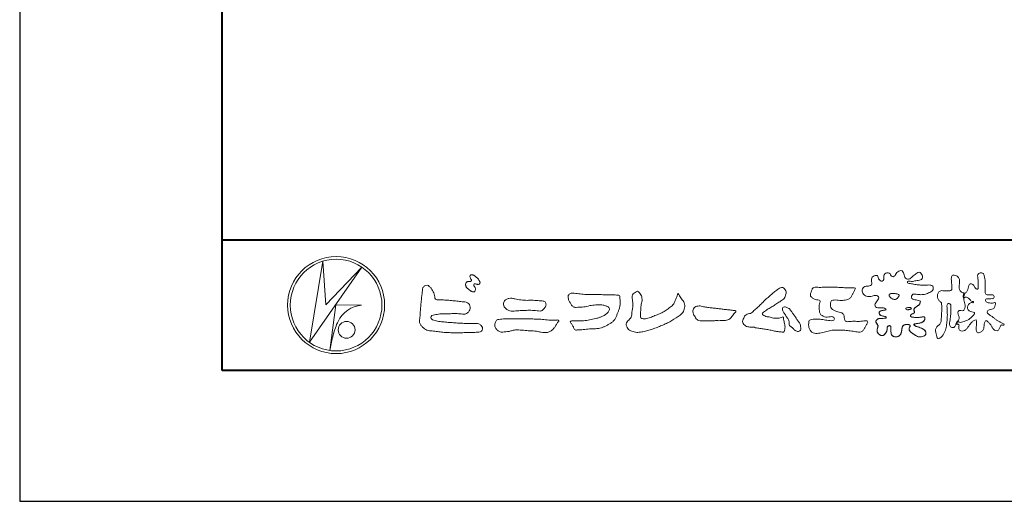
# Model space of a CAD drawing. Units: millimetres. Extents: x 0 to 420, y 0 to 297.
# Drawn here: x 0 to 75, y 0 to 37 of the extents above; entities that cross this region are included whole.
import ezdxf

# ---------------------------------------------------------------- set-up
doc = ezdxf.new("R2010")
doc.units = ezdxf.units.MM
doc.layers.add('AM_0', color=7, linetype='Continuous', lineweight=18)
doc.layers.add('AM_1', color=14, linetype='Continuous', lineweight=40)
doc.layers.add('AM_VIEWS', color=1, linetype='Continuous', lineweight=25, plot=False)

msp = doc.modelspace()

# ---------------------------------------------------------------- linework, layer by layer
at = {"layer": 'AM_0'}
for p, q in [((22.1654, 12.1539), (23.199, 18.3556)), ((23.199, 18.3556), (23.4122, 15.0203)), ((26.1827, 17.8974), (22.1654, 12.1539)), ((23.4121, 15.0203), (26.1827, 17.8974)), ((24.1794, 15.031), (23.7387, 11.5271)), ((24.1794, 15.031), (26.1614, 14.9884)), ((24.3605, 13.7523), (24.3073, 13.6457)), ((23.96, 12.6029), (23.9464, 12.5371))]:
    msp.add_line(p, q, dxfattribs=at)
for points in [[(68.9227, 15.2933, 0.0927276), (68.7607, 15.3603, -0.0166029), (68.5869, 15.3892, 0.0028439), (68.4159, 15.4315, -0.1965817), (68.2646, 15.512, -0.1808127), (68.2427, 15.6829, -0.2365724), (68.337, 15.824, -0.1247718), (68.5107, 15.8333, 0.0004612), (68.686, 15.8134, 0.0123113), (68.8615, 15.7979, 0.026894), (69.0378, 15.7961, 0.03998), (69.2123, 15.818, 0.0323092), (69.3817, 15.8657, 0.021334), (69.5449, 15.931, 0.0166096), (69.7032, 16.008, 0.1037076), (69.8401, 16.1164, 0.1371477), (69.9039, 16.2779, 0.1834902), (69.8683, 16.4462, 0.1777256), (69.7141, 16.521, 0.0395586), (69.5386, 16.536, 0.0155925), (69.3624, 16.5311, -0.0114958), (69.1868, 16.5256, -0.0117913), (69.0107, 16.5285, -0.0108806), (68.8352, 16.5393, -0.0103404), (68.66, 16.5576, -0.011057), (68.4856, 16.5833, -0.0104018), (68.3132, 16.6169, 0.0229207), (68.14, 16.6457, -0.0656875), (67.9668, 16.6755, -0.5561488), (67.9698, 16.8209, -0.1923874), (68.1401, 16.8189, 0.0846519), (68.3155, 16.8123, 0.0261869), (68.4889, 16.8465, -0.0374987), (68.6625, 16.8744, 0.0292559), (68.8363, 16.8974, 0.100052), (68.998, 16.9643, 0.2591507), (69.0748, 17.1145, 0.0903152), (69.0391, 17.2855, 0.0691047), (68.9582, 17.4421, 0.2833573), (68.8096, 17.5189, 0.112674), (68.6483, 17.4523, 0.0287249), (68.5071, 17.3465, 0.0057093), (68.3723, 17.2325, -0.0078035), (68.2376, 17.1191, -0.0252374), (68.0964, 17.0146, -0.2120279), (67.9296, 16.9767, -0.1443394), (67.7825, 17.0686, -0.0973566), (67.6948, 17.22, -0.0254455), (67.6459, 17.389, 0.0993856), (67.5765, 17.5502, 0.1907358), (67.4266, 17.6326, 0.1621594), (67.2575, 17.5991, 0.0870833), (67.1221, 17.4883, 0.0465025), (67.0195, 17.3453, -0.0570045), (66.917, 17.2016, -0.3875985), (66.7567, 17.1875, -0.1303114), (66.635, 17.3121, 0.1807969), (66.5281, 17.4463, 0.1569493), (66.3557, 17.4576, 0.1365777), (66.2015, 17.3767, 0.1627611), (66.1178, 17.2251, 0.0378353), (66.1209, 17.0498, -0.1980122), (66.0613, 16.8887, -0.3235329), (65.9052, 16.8361, -0.0993802), (65.7687, 16.9458, -0.1070615), (65.686, 17.0996, 0.1198386), (65.6325, 17.2629, 0.1185902), (65.4587, 17.2578, 0.0935194), (65.2959, 17.1923, 0.1762009), (65.1905, 17.0557, 0.0945022), (65.1745, 16.8816, 0.0366143), (65.2021, 16.7079, -0.2761882), (65.1733, 16.5429, -0.1380361), (65.0201, 16.4601, -0.0684551), (64.8448, 16.4472, 0.1054655), (64.6715, 16.4249, 0.1310644), (64.5354, 16.3165, 0.1359524), (64.4701, 16.1551, 0.1057843), (64.4888, 15.9812, 0.0867616), (64.5701, 15.8258, 0.1061755), (64.7031, 15.7109, 0.0914586), (64.8694, 15.6587, 0.0566247), (65.045, 15.6569, 0.0336306), (65.2185, 15.6861, -0.0028118), (65.3897, 15.7288, -0.1003297), (65.5646, 15.7392, -0.2180484), (65.7039, 15.6397, -0.2677035), (65.6992, 15.4715, -0.0465048), (65.6042, 15.3234, 0.021089), (65.5014, 15.1808, 0.1011516), (65.4343, 15.0189, 0.2337491), (65.4913, 14.8586, 0.1723098), (65.6464, 14.7837, 0.050172), (65.822, 14.7807, -0.0138794), (65.9977, 14.7899, -0.0981624), (66.1709, 14.7643, -0.1663914), (66.2923, 14.6412)], [(72.2416, 15.9172, 0.0374744), (72.1961, 15.7035, 0.4016352), (72.2403, 15.5317, -0.2934565), (72.4392, 15.5945, -0.1208741), (72.6317, 15.4947, -0.0383724), (72.7789, 15.3337, 0.1480903), (72.9826, 15.2651, -0.9200716), (72.884, 15.1999, 0.0808884), (72.6819, 15.1183, 0.137603), (72.5481, 14.9495, 0.1765138), (72.5287, 14.7359, 0.1604513), (72.6518, 14.5601, 0.1292969), (72.8519, 14.478, -0.1006919), (73.0615, 14.4295, -0.2391159), (72.9837, 14.2387, -0.0302936), (72.8332, 14.0802, -0.0321869), (72.6659, 13.939, -0.0518147), (72.4777, 13.8292, -0.0311864), (72.2733, 13.7543, -0.0061104), (72.0635, 13.6931, -0.2069054), (71.852, 13.6945, 0.9287262), (71.7353, 13.7693, 0.0672894), (71.631, 13.5776, 0.7694842), (71.7653, 13.5564, -0.5129802), (71.8596, 13.3941, 0.0919238), (71.8537, 13.1766, 0.2404389), (72.0038, 13.0284, 0.1488064), (72.2195, 13.0269, 0.1211931), (72.4087, 13.133, 0.0550684), (72.5492, 13.3002, -0.0017979), (72.6732, 13.4798, -0.0378254), (72.8117, 13.6485, -0.044854), (72.9771, 13.7907, -0.1937548), (73.1728, 13.8693, -0.156134), (73.2085, 13.6598, -0.0348392), (73.2008, 13.4416, 0.0216203), (73.1847, 13.2238, 0.073962), (73.209, 13.0068, 0.3810707), (73.3642, 12.8796, 0.1354915), (73.5691, 12.9493, 0.1291223), (73.7151, 13.1091, 0.0833555), (73.7806, 13.3174, 0.007099), (73.8043, 13.5346, -0.0884262), (73.8651, 13.7436, -0.7123671), (74.0359, 13.764, -0.0389382), (74.195, 13.6131, -0.0401075), (74.3265, 13.4393, -0.0109137), (74.4379, 13.2515, 0.1171086), (74.5841, 13.0916, 0.1872021), (74.7921, 13.0432, 0.2938335), (74.9519, 13.1745, -0.0216753), (75.0313, 13.3783, -0.4033307), (75.2046, 13.477, 0.7263742), (75.3316, 13.5533, -0.0148657), (75.1288, 13.6366, -0.0247145), (74.9339, 13.7369, -0.0233246), (74.75, 13.8558, -0.0107016), (74.5752, 13.9872, 0.0093797), (74.4008, 14.119, 0.0161387), (74.2188, 14.24, -0.0772438), (74.0485, 14.375, -0.3140668), (74.0717, 14.578, -0.1329045), (74.2744, 14.6496, 0.0887224), (74.4807, 14.7198, 0.2363805), (74.6056, 14.8903, -0.0502097), (74.6684, 15.0997, 0.7620382), (74.5276, 15.1685, -0.0445506), (74.3095, 15.1519, -0.0594167), (74.0946, 15.1836, -0.2038603), (73.9152, 15.2981, -0.6585215), (73.9643, 15.4662, -0.0372568), (74.1823, 15.4808, -0.0304178), (74.4012, 15.4906, 0.4723244), (74.556, 15.6073, 0.4268251), (74.4585, 15.7778, 0.0511233), (74.2409, 15.7949, -0.0015143), (74.0222, 15.7903, -0.3276163), (73.8685, 15.9252, -0.0958827), (73.8682, 16.1425, 0.0184411), (73.878, 16.361, 0.008621), (73.876, 16.5798, 0.0094806), (73.8677, 16.7971, 0.0222339), (73.8455, 17.0146, 0.033889), (73.7992, 17.2275, 0.1268823), (73.7049, 17.422, 0.2112911), (73.4958, 17.4569, 0.207726), (73.3158, 17.3436, 0.1718358), (73.2984, 17.1299, -0.040282), (73.3273, 16.9136, -0.0116645), (73.33, 16.6952, 0.0156175), (73.3365, 16.4768, -0.079914), (73.3287, 16.2589, -0.4935874), (73.1456, 16.2703, -0.1217912), (73.022, 16.4491, 0.1756594), (72.8793, 16.6081, 0.284126), (72.6718, 16.5934, 0.2113496), (72.6041, 16.3934, -0.0651806), (72.5363, 16.1863, -0.0284787), (72.435, 15.9929, -0.3601374), (72.2469, 15.916)], [(34.1924, 16.7395, 0.0722221), (34.1439, 16.6776, 0.0950318), (34.1194, 16.6041, 0.0687089), (34.1199, 16.5259, 0.0517239), (34.1389, 16.4493, 0.0486844), (34.1726, 16.3781, 0.0419671), (34.2184, 16.3146, 0.0338085), (34.2735, 16.2585, 0.0269313), (34.3352, 16.2094), (34.3996, 16.1641), (34.4636, 16.1181, 0.0140345), (34.5288, 16.074, 0.0279194), (34.5974, 16.0356, 0.0542823), (34.6707, 16.0087, 0.0853479), (34.7488, 16.0031, 0.2319361), (34.8138, 16.0419, 0.0667555), (34.8473, 16.1127, 0.06043), (34.8666, 16.1889, 0.0649805), (34.8622, 16.2669, 0.0190627), (34.8471, 16.345, 0.14511), (34.8068, 16.4105, -0.0627772), (34.7548, 16.4691, -0.1458653), (34.7363, 16.544, -0.1907778), (34.7648, 16.6159, -0.1955249), (34.8413, 16.6191, -0.0190289), (34.9188, 16.6052, 0.0024203), (34.9948, 16.5863, 0.0567524), (35.0728, 16.5764, 0.1361221), (35.148, 16.5956, 0.127784), (35.203, 16.6522, 0.1594765), (35.2199, 16.7279, 0.0848959), (35.1972, 16.8026, 0.0151786), (35.1605, 16.8724, 0.0219323), (35.1194, 16.94, 0.0300347), (35.0716, 17.0018, 0.0209685), (35.0182, 17.0579, 0.0127385), (34.9607, 17.1108, 0.0051432), (34.901, 17.1619, 0.0098161), (34.84, 17.2118, 0.0305424), (34.775, 17.257, 0.0552855), (34.7037, 17.2901, 0.0378895), (34.6279, 17.3084, 0.0370001), (34.5497, 17.3175, 0.2638819), (34.4806, 17.2875, 0.1034183), (34.4534, 17.2135, 0.1108304), (34.4582, 17.1355, 0.0414512), (34.4867, 17.0623, 0.0075427), (34.5203, 16.9912, 0.0057544), (34.559, 16.9221, -0.2509679), (34.5595, 16.8463, -0.2479391), (34.492, 16.8135, -0.0103048), (34.4128, 16.8117, 0.0257822), (34.3346, 16.8028, 0.0450684), (34.2571, 16.7881, 0.1433259), (34.1945, 16.7422)], [(30.8155, 16.1069, -0.0443906), (30.8464, 16.3079, -0.0820874), (30.9797, 16.4609, -0.10864), (31.1711, 16.521, -0.3228782), (31.3362, 16.427, -0.0103279), (31.4808, 16.2827, -0.048452), (31.5928, 16.1123, -0.0518893), (31.6776, 15.9262, 0.0055123), (31.7302, 15.7281, -0.0279987), (31.7754, 15.5286, 0.3719279), (31.9224, 15.4104, 0.0455462), (32.1264, 15.3936, -0.0070014), (32.3317, 15.3947, -0.0094224), (32.5368, 15.3883, -0.0072664), (32.7413, 15.375, -0.0050808), (32.9452, 15.3566, -0.0028859), (33.1489, 15.3351, -0.0006892), (33.3523, 15.312, 0.0015089), (33.5558, 15.2893, 0.0037095), (33.7595, 15.2687, 0.0046027), (33.9634, 15.2518, -0.0567265), (34.1645, 15.2159, -0.1070159), (34.3432, 15.1192, -0.1630682), (34.4408, 14.9442, -0.0690327), (34.4655, 14.7413, -0.122621), (34.3954, 14.5516, -0.0870076), (34.2604, 14.3987, -0.1261685), (34.0768, 14.3132, -0.0696835), (33.8729, 14.3096, -0.0025549), (33.6698, 14.3341, 0.0172417), (33.4656, 14.3487, 0.0126076), (33.2602, 14.3511, 0.0069944), (33.0553, 14.3454, 0.0009963), (32.8511, 14.3365, -0.0050148), (32.6467, 14.3292, -0.0080263), (32.4423, 14.3277, 0.0066031), (32.2376, 14.3297, 0.0251052), (32.0345, 14.305, 0.0029546), (31.8316, 14.2776, 0.0187954), (31.6304, 14.2397, 0.2702427), (31.4718, 14.1252, 0.3654943), (31.5041, 13.9381, 0.1271067), (31.6788, 13.8354, 0.0052034), (31.8776, 13.7839, 0.0301877), (32.0783, 13.7456, 0.0153933), (32.282, 13.7284, -0.0098645), (32.4863, 13.7129, -0.0028994), (32.6899, 13.6914, 0.0066653), (32.8937, 13.6717, 0.0028442), (33.0978, 13.6562, 0.0007494), (33.3018, 13.6419, 0.0012832), (33.5057, 13.6283, 0.0018162), (33.7095, 13.6161, 0.0023472), (33.9134, 13.6055, 0.0028744), (34.1174, 13.5971, 0.003396), (34.3214, 13.5912, 0.0039096), (34.5256, 13.5884, 0.0044123), (34.7299, 13.5889, 0.004901), (34.9345, 13.5932, -0.1418404), (35.1339, 13.5618, -0.0825484), (35.2982, 13.4418, -0.1181955), (35.418, 13.2797, -0.1097343), (35.3737, 13.0819, -0.2726599), (35.234, 12.9443, -0.0675538), (35.0307, 12.9221, 0.0008805), (34.8261, 12.9163, 0.0003647), (34.6221, 12.91), (34.4184, 12.9036, -0.0006308), (34.2142, 12.8976, -0.0011232), (34.0097, 12.8922, -0.0016152), (33.8049, 12.888, -0.0021084), (33.5999, 12.8853, -0.0026042), (33.3948, 12.8845, -0.0031038), (33.1897, 12.886, -0.0036078), (32.9846, 12.8903, -0.0041166), (32.7796, 12.8978, -0.0046301), (32.575, 12.9089, -0.0051475), (32.3706, 12.9239, -0.0056674), (32.1668, 12.9434, -0.0061875), (31.9635, 12.9676, -0.005428), (31.7608, 12.9969, 0.0196775), (31.5575, 13.0194, -0.0181081), (31.3539, 13.0406, -0.0591572), (31.1588, 13.093, -0.0493869), (30.9777, 13.1889, -0.0518255), (30.8178, 13.3168, -0.0526433), (30.6907, 13.4765, -0.0637316), (30.6012, 13.6603, -0.114028), (30.5981, 13.8631, 0.0255065), (30.6266, 14.0657, 0.0096046), (30.6374, 14.2702, -0.0044788), (30.6482, 14.4737, -0.0038396), (30.6625, 14.6772, -0.0032086), (30.6797, 14.8807, -0.0025854), (30.6992, 15.0843, -0.0019687), (30.7206, 15.2879, -0.0013568), (30.7434, 15.4914, -0.0007475), (30.767, 15.6949), (30.791, 15.8983, 0.0004723), (30.8149, 16.1017)], [(56.8778, 15.2346, -0.0174431), (56.9946, 15.3624, -0.0220435), (57.122, 15.4791, -0.0079071), (57.2564, 15.5881, 0.0061304), (57.3912, 15.6967, 0.010856), (57.5214, 15.8109, -0.0016171), (57.6495, 15.9276, -0.0142227), (57.7813, 16.0402, -0.0180266), (57.9205, 16.1431, -0.0133281), (58.066, 16.2371, -0.0347423), (58.2179, 16.3191, -0.2161984), (58.3852, 16.3338, -0.1272801), (58.5285, 16.2396, -0.1059291), (58.6135, 16.0907, -0.0957194), (58.6341, 15.9199, -0.0560241), (58.6022, 15.7501, -0.0355192), (58.542, 15.5878, -0.1238527), (58.4407, 15.4499, -0.0236378), (58.2962, 15.355, 0.0041077), (58.1496, 15.2608, 0.0017909), (58.0052, 15.1656, -0.0005988), (57.8614, 15.0703, -0.0029582), (57.7168, 14.9759, -0.004304), (57.5702, 14.8834, -0.0011079), (57.4228, 14.7927, 0.0022917), (57.2755, 14.7016, 0.0061713), (57.1297, 14.608, 0.0094125), (56.9874, 14.51, 0.012824), (56.8489, 14.406, 0.5201966), (56.8531, 14.257, 0.0958689), (57.0044, 14.1756, 0.051863), (57.1639, 14.11, 0.0408863), (57.336, 14.0979, -0.0866004), (57.5039, 14.0625, 0.036601), (57.6683, 14.0086, 0.0502896), (57.8404, 13.9925, 0.0210964), (58.0123, 13.9993, 0.0403327), (58.1818, 14.0275, 0.0329473), (58.3461, 14.0818, -0.8776802), (58.4455, 14.0053, 0.0624685), (58.4592, 13.8329, 0.0138815), (58.5022, 13.6656, -0.0205141), (58.543, 13.4974, -0.0607609), (58.5557, 13.3257, -0.0243308), (58.5369, 13.154, -0.0685686), (58.4993, 12.985, -0.3595311), (58.3473, 12.9387, 0.0027397), (58.1747, 12.9543, -0.0111623), (58.0029, 12.9726, -0.0124294), (57.8321, 13.0001, -0.006278), (57.6627, 13.0339, -0.0008449), (57.4935, 13.0702, 0.0044305), (57.3237, 13.1053, 0.0055029), (57.1526, 13.1368, 0.0039045), (56.9816, 13.1649, 0.0022571), (56.8106, 13.1909, 0.0005888), (56.6396, 13.2159, -0.0010746), (56.4685, 13.2411, -0.0301062), (56.2984, 13.2722, 0.1546001), (56.1322, 13.3097, -0.0432679), (55.9587, 13.3103, -0.0068721), (55.7864, 13.3269, -0.061104), (55.6187, 13.3684, -0.0799312), (55.4701, 13.4547, -0.0893497), (55.3582, 13.5857, -0.1328175), (55.3101, 13.75, -0.1465349), (55.3642, 13.9122, 0.1147012), (55.4327, 14.0701, -0.201711), (55.5169, 14.2155, -0.0757267), (55.6646, 14.3054, -0.0689194), (55.8315, 14.3485, 0.1189119), (55.9958, 14.3973, 0.0657526), (56.1208, 14.516, -0.0376076), (56.2425, 14.6393, -0.0037929), (56.3751, 14.7505, 0.0103954), (56.5038, 14.8649, 0.0071733), (56.629, 14.9841, 0.0040723), (56.7518, 15.1064, 0.0010245), (56.8732, 15.2299)], [(61.1841, 16.3483, -0.0099592), (61.3976, 16.3591, -0.0091764), (61.6114, 16.3608, 0.0017553), (61.8252, 16.3598, 0.0012302), (62.039, 16.3602, -0.000416), (62.2526, 16.361, -0.0030205), (62.4662, 16.3604, -0.005621), (62.6797, 16.3561, -0.0082015), (62.8931, 16.3459, -0.0093583), (63.1063, 16.3279, 0.0135302), (63.3199, 16.3107, 0.0394094), (63.5333, 16.3166, -0.0668266), (63.7464, 16.3204, -0.124044), (63.9409, 16.302, -0.017983), (63.8635, 16.1059, -0.0501365), (63.7681, 15.9157, 0.0364029), (63.6688, 15.7262, -0.1041289), (63.5517, 15.5494, -0.1029152), (63.3723, 15.4368, -0.0501893), (63.1658, 15.3854, -0.0182493), (62.9533, 15.357, -0.0436299), (62.7406, 15.3583, -0.0056995), (62.5279, 15.381, 0.0498962), (62.3147, 15.3865, 0.1292167), (62.1102, 15.3376, 0.2095889), (62.0477, 15.1402, 0.0189792), (62.048, 14.9262, 0.1417679), (62.1205, 14.7282, 0.107377), (62.294, 14.6063, 0.0164833), (62.4886, 14.517, 0.0443928), (62.691, 14.4517, -0.0820065), (62.8969, 14.4007, -0.0848349), (63.0557, 14.2595, -0.0522266), (63.0867, 14.0491, 0.0561418), (63.1382, 13.8428, 0.3413678), (63.3009, 13.7278, 0.0210914), (63.5139, 13.7451, -0.0144071), (63.7272, 13.7601, -0.0243657), (63.9406, 13.7582, 0.0153287), (64.154, 13.7469, 0.0292606), (64.367, 13.7629, -0.0047186), (64.579, 13.7871, -0.0318859), (64.792, 13.8039, -0.7011983), (64.8584, 13.6512, -0.0184994), (64.7689, 13.4565, -0.0234428), (64.6637, 13.2705, 0.003185), (64.5526, 13.088, -0.1256519), (64.3945, 12.9471, -0.1762352), (64.1862, 12.9289, -0.0016543), (63.9749, 12.9645, 0.0081383), (63.7637, 12.9967, 0.0035089), (63.5525, 13.0238, -0.0018006), (63.3404, 13.0502, 0.0064257), (63.1275, 13.0769, 0.0315525), (62.9141, 13.0874, 0.0056087), (62.7007, 13.0753, -0.0180361), (62.4871, 13.0746, 0.00883), (62.273, 13.0796, 0.0458961), (62.0611, 13.0596, 0.0230053), (61.8535, 13.0096, -0.0028669), (61.6477, 12.9514, -0.0133635), (61.4398, 12.9016, -0.0113577), (61.2304, 12.8625, -0.015379), (61.0185, 12.833, -0.0757197), (60.8052, 12.8404, -0.1139085), (60.6147, 12.9329, -0.0942139), (60.4729, 13.0903, -0.0746319), (60.3902, 13.2871, -0.0611958), (60.3643, 13.4984, -0.0326564), (60.3765, 13.7112, -0.2617045), (60.4967, 13.8767, -0.0989923), (60.7051, 13.9163, -0.0118073), (60.9193, 13.9263, -0.0201432), (61.1323, 13.9221, -0.0149592), (61.3445, 13.9028, -0.0092934), (61.5564, 13.8731, -0.000462), (61.7675, 13.839, 0.0105119), (61.9799, 13.809, 0.0937002), (62.1923, 13.8121, 0.3336978), (62.3401, 13.9445, 0.3258289), (62.2146, 14.0998, 0.142409), (62.0041, 14.113, -0.0298921), (61.7918, 14.0875, -0.0713698), (61.5792, 14.1046, -0.0962982), (61.3871, 14.1943, -0.1243473), (61.2444, 14.3504, -0.0717284), (61.1831, 14.5545, -0.0501081), (61.1701, 14.7683, -0.0070694), (61.1768, 14.9817, -0.0553058), (61.216, 15.1914, 0.4393587), (61.1712, 15.3738, 0.0253549), (60.959, 15.4028, -0.0785361), (60.7605, 15.4802, -0.0524241), (60.5865, 15.6035, -0.2771761), (60.4943, 15.7854, -0.061721), (60.5465, 15.9925, -0.0066305), (60.6216, 16.1925, -0.1838268), (60.757, 16.3522, -0.1337831), (60.9673, 16.3706, -0.0228119), (61.1801, 16.3489)], [(38.8195, 15.3609, -0.009365), (39.053, 15.368, -0.012896), (39.2866, 15.3647, -0.0107655), (39.5196, 15.3492, 0.0106203), (39.7526, 15.3342, -0.0223134), (39.9848, 15.3157, -0.1642977), (40.1997, 15.2377, -0.1879512), (40.2701, 15.0208, -0.1667027), (40.1845, 14.8081, -0.022617), (40.0263, 14.6366, -0.2089067), (39.8186, 14.5433, -0.0355636), (39.5865, 14.5675, 0.0153058), (39.354, 14.5905, 0.0126343), (39.1207, 14.6003, 0.0088001), (38.8868, 14.6001, 0.0042666), (38.6534, 14.5938, 0.002961), (38.42, 14.5846, 0.0051445), (38.1878, 14.5717, 0.0072997), (37.9553, 14.5529, -0.021814), (37.7219, 14.5353, -0.0850233), (37.4923, 14.5705, -0.0576683), (37.2813, 14.6692, -0.0939746), (37.1071, 14.8237, -0.1324996), (37.0206, 15.0367, -0.1349902), (37.0596, 15.2648, -0.1620226), (37.2129, 15.4357, -0.0618008), (37.4346, 15.5073, -0.1043278), (37.665, 15.5275, -0.008643), (37.8897, 15.465, 0.0192826), (38.1198, 15.4253, 0.0072595), (38.3513, 15.3946, 0.010441), (38.584, 15.3722, 0.0136876), (38.8173, 15.3609)], [(68.9227, 15.2933, -0.0538848), (68.8779, 15.1389, -0.0983956), (68.7913, 15.0056, -0.0611627), (68.6609, 14.9131, 0.0376333), (68.5272, 14.8258, 0.1331027), (68.4288, 14.7013, 0.180236), (68.4423, 14.5443, -0.3074526), (68.4364, 14.3942, -0.0909309), (68.2917, 14.3269, 0.2483858), (68.1732, 14.2272, 0.481408), (68.2281, 14.0972, 0.0660326), (68.3852, 14.0663, 0.0230258), (68.5458, 14.0581, 0.0027311), (68.7064, 14.0589, 0.0178057), (68.866, 14.0645, 0.0291446), (69.0249, 14.086, -0.0666837), (69.1844, 14.1043, -0.4574123), (69.2578, 13.9837, -0.1063319), (69.2122, 13.8307, -0.1190196), (69.1035, 13.7151, -0.068728), (68.9582, 13.6465, -0.0340839), (68.8024, 13.6082, -0.0098506), (68.6441, 13.5837, 0.0238829), (68.4869, 13.5541, 1.0960151), (68.4611, 13.4536, 0.1116519), (68.6002, 13.3747), (68.7529, 13.3253, -0.0136289), (68.904, 13.2714, -0.0240428), (69.0503, 13.2063, -0.0382439), (69.1881, 13.124, -0.1016584), (69.2983, 13.009, -0.1413464), (69.3371, 12.8554, -0.1794363), (69.2829, 12.7078, -0.1110631), (69.1496, 12.6215, -0.0464972), (68.9963, 12.5745, -0.0699949), (68.8364, 12.5637, -0.0819012), (68.6819, 12.6031, -0.0406118), (68.5407, 12.679, -0.0170913), (68.4088, 12.7694, -0.0023501), (68.2804, 12.865, -0.0323877), (68.156, 12.9663, -0.108503), (68.065, 13.0965, -0.1547311), (68.0525, 13.254, -0.0385994), (68.1343, 13.3892, 0.3530481), (68.0413, 13.5043, 0.0784117), (67.8821, 13.5191, 0.0536704), (67.724, 13.4951, 0.1557965), (67.5842, 13.423, 0.1228434), (67.5174, 13.2792, 0.0261726), (67.4917, 13.1209, -0.020779), (67.4668, 12.9622, -0.0540336), (67.4191, 12.809, -0.1042944), (67.3268, 12.6785, -0.0998614), (67.1887, 12.5991, -0.0797225), (67.0319, 12.572, -0.0855254), (66.8739, 12.5963, -0.1506183), (66.7428, 12.6865, -0.1096025), (66.6795, 12.8321, -0.0421265), (66.6604, 12.9905, -0.0114953), (66.6575, 13.1503, 0.0158906), (66.6543, 13.3111, 0.4238445), (66.5645, 13.4245, 0.2126255), (66.4183, 13.3703, 0.229111), (66.3694, 13.2239, -0.0711249), (66.353, 13.0648, -0.0658612), (66.293, 12.9165, -0.0520418), (66.1997, 12.7848, -0.1029613), (66.0741, 12.6865, -0.1776575), (65.9176, 12.675, -0.0953068), (65.7732, 12.7436, -0.0944356), (65.6636, 12.8601, -0.1044616), (65.6085, 13.0091, -0.0872024), (65.613, 13.1683, -0.0336114), (65.6617, 13.3212, 0.2303089), (65.6522, 13.4766, 0.0326198), (65.561, 13.6085, -0.1919117), (65.5073, 13.7556, -0.1659706), (65.5949, 13.8869, -0.1083455), (65.7344, 13.9636, -0.0684387), (65.893, 13.9805, 0.0132617), (66.0527, 13.9828, 0.0369772), (66.2119, 14.0021, 0.7468771), (66.286, 14.0896, 0.1298278), (66.139, 14.1497, -0.0544423), (65.9818, 14.1725, -0.0935229), (65.8376, 14.2407, -0.1939052), (65.7583, 14.376, -0.3300054), (65.8172, 14.5149, -0.0688473), (65.9662, 14.5748, -0.0285766), (66.1234, 14.6066, 0.0058877), (66.2819, 14.6313)], [(68.891, 15.1727, -0.0842047), (68.8159, 15.0327, -0.0868304), (68.6934, 14.9325, 0.0167226), (68.5583, 14.8493, 0.0999139), (68.4463, 14.7376, 0.2356956), (68.4296, 14.5848, -0.1118524), (68.4598, 14.43, -0.2083241), (68.3342, 14.3416, 0.1395747), (68.1957, 14.268, 0.3606595), (68.1875, 14.1224, 0.1391936), (68.3359, 14.072, 0.0251013), (68.495, 14.0592, 0.0105387), (68.6543, 14.0585, 0.009394), (68.8126, 14.0613, 0.0275046), (68.9707, 14.0765, -0.0081672), (69.1283, 14.1036, -0.4474966), (69.2548, 14.04, -0.1265308), (69.2362, 13.8835, -0.1230623), (69.1492, 13.7512, -0.0855695), (69.0153, 13.6679, -0.0446482), (68.8635, 13.6206, -0.0195189), (68.7063, 13.5926, 0.0137341), (68.5499, 13.5679, 0.2631524), (68.421, 13.504, 0.1426063), (68.5386, 13.3999, 0.0338991), (68.6885, 13.3462, -0.0087634), (68.8394, 13.2956, -0.0194102), (68.9865, 13.2368, -0.0292241), (69.1278, 13.1636, -0.0672186), (69.2539, 13.0671, -0.1390092), (69.3298, 12.9296, -0.1416254), (69.3218, 12.7726, -0.1759837), (69.2185, 12.6557, -0.0586119), (69.0725, 12.594, -0.0564974), (68.9165, 12.5635, -0.0822057), (68.7586, 12.5768, -0.0605184), (68.6117, 12.6371, -0.0255216), (68.4766, 12.7212, -0.0101086), (68.3486, 12.814, -0.0030583), (68.2214, 12.9098, -0.0649809), (68.1077, 13.0206, -0.1332294), (68.0474, 13.1663, -0.2083776), (68.0847, 13.3165, 0.472806), (68.1152, 13.454, 0.2167883), (67.9748, 13.5169, 0.055424), (67.8157, 13.5133, 0.0531278), (67.6615, 13.4755, 0.1979935), (67.5487, 13.3696, 0.0722852), (67.5052, 13.2175, 0.0053075), (67.4836, 13.0596, -0.0316343), (67.4526, 12.9033, -0.0708722), (67.3914, 12.7568, -0.1142806), (67.2814, 12.6438, -0.0888299), (67.1348, 12.5839, -0.0785024), (66.9767, 12.5743, -0.0974535), (66.8244, 12.6178, -0.1555869), (66.7154, 12.7297, -0.0823013), (66.6705, 12.8814, -0.0299531), (66.6586, 13.0397, -0.005191), (66.6574, 13.1987, 0.0589596), (66.6459, 13.3578, 0.4343641), (66.5186, 13.4221, 0.2144672), (66.3905, 13.3346, 0.1237164), (66.3692, 13.1787, -0.0737315), (66.3408, 13.0233, -0.0604717), (66.2717, 12.8809, -0.0564032), (66.1727, 12.7566, -0.1264743), (66.0383, 12.6736, -0.1531756), (65.8822, 12.6857, -0.0915447), (65.7455, 12.7656, -0.0964931), (65.6466, 12.89, -0.1011161), (65.6048, 13.0425, -0.0835192), (65.6205, 13.2, 0.0075824), (65.6699, 13.3514, 0.2222333), (65.6374, 13.5023, 0.0038173), (65.5449, 13.6321, -0.2539109), (65.5143, 13.7815, -0.1336985), (65.6146, 13.9027, -0.1123571), (65.7575, 13.9693, -0.0523485), (65.9156, 13.9805, 0.0185776), (66.0742, 13.9841, 0.0415688), (66.2318, 14.0067, 1.0668898), (66.2703, 14.101, 0.1283942), (66.1207, 14.1516, -0.0660221), (65.9643, 14.1776, -0.101372), (65.8248, 14.2514, -0.190593), (65.7565, 14.3918, -0.3275453), (65.8289, 14.5222, -0.0597114), (65.9784, 14.5781, -0.0258626), (66.1353, 14.6084, 0.0071326), (66.2925, 14.6331)], [(68.891, 15.1727, -0.0826494), (68.8172, 15.0344, -0.0878108), (68.6971, 14.9348, 0.0134573), (68.5638, 14.8531, 0.0934624), (68.451, 14.745, 0.2354319), (68.4268, 14.5953, -0.0709789), (68.4623, 14.4428, -0.2631946), (68.3473, 14.3463, 0.0999388), (68.2065, 14.28, 0.3105375), (68.1756, 14.1368, 0.188684), (68.3143, 14.0752, 0.0258866), (68.4709, 14.0601, 0.0141152), (68.6283, 14.0583, 0.0047867), (68.7845, 14.0602, 0.0253945), (68.9406, 14.0722, 0.012484), (69.0956, 14.0991, -0.2636085), (69.2416, 14.0735, -0.181464), (69.2476, 13.9213, -0.1147338), (69.1783, 13.7817, -0.0994787), (69.0548, 13.6864, -0.0533613), (68.9079, 13.6315, -0.0257724), (68.7541, 13.5999, 0.000664), (68.5995, 13.5768, 0.0356858), (68.4461, 13.5419, 0.5512216), (68.4921, 13.428, 0.0843864), (68.6351, 13.3633, -0.0044812), (68.7843, 13.3148, -0.0154078), (68.9315, 13.2604, -0.0250934), (69.073, 13.1945, -0.0436489), (69.2062, 13.1103, -0.1102512), (69.3077, 12.9917, -0.1358911), (69.3362, 12.839, -0.183816), (69.2737, 12.6981, -0.0996468), (69.1402, 12.6177, -0.0460559), (68.9898, 12.5733, -0.0692578), (68.8333, 12.564, -0.0799296), (68.6823, 12.6029, -0.0401984), (68.544, 12.6769, -0.0171997), (68.4148, 12.765, -0.0031141), (68.2892, 12.8584, -0.0264567), (68.1665, 12.9563, -0.098524), (68.072, 13.0799, -0.1442021), (68.0482, 13.2334, -0.1682443), (68.1275, 13.366, 0.3939733), (68.0668, 13.4942, 0.1054744), (67.9131, 13.5197, 0.0547591), (67.7577, 13.503, 0.1002373), (67.6119, 13.4483, 0.1566792), (67.5285, 13.3191, 0.0428685), (67.4975, 13.1654, -0.0097037), (67.4758, 13.0098, -0.0409328), (67.4383, 12.8573, -0.085045), (67.3649, 12.719, -0.1099239), (67.2432, 12.622, -0.0821499), (67.0941, 12.5766, -0.0778885), (66.9385, 12.5796, -0.1108276), (66.7938, 12.637, -0.1439357), (66.7013, 12.7605, -0.0666006), (66.6665, 12.9124, -0.0236909), (66.658, 13.0689, -0.0018475), (66.6572, 13.2259, 0.1028065), (66.6367, 13.3809, 0.3540999), (66.4968, 13.4167, 0.2197215), (66.3819, 13.3169, 0.0719784), (66.3683, 13.1613, -0.0722942), (66.3355, 13.0083, -0.0580436), (66.2642, 12.8693, -0.0584283), (66.1642, 12.7485, -0.1317881), (66.0293, 12.6714, -0.1449581), (65.8755, 12.6881, -0.0900694), (65.7417, 12.7688, -0.0954564), (65.6453, 12.8924, -0.0995396), (65.6047, 13.043, -0.0823918), (65.62, 13.1984, 0.0034714), (65.669, 13.3476, 0.2241371), (65.6406, 13.4972, 0.0105613), (65.5495, 13.6251, -0.2302051), (65.511, 13.7716, -0.1431947), (65.6046, 13.8949, -0.1080888), (65.7428, 13.9658, -0.0623426), (65.8982, 13.9805, 0.0139549), (66.0545, 13.9829, 0.0360784), (66.2102, 14.0017, 0.6668026), (66.2901, 14.0861, 0.1280883), (66.1478, 14.1486, -0.0439384), (65.9928, 14.1695, -0.0865647), (65.8496, 14.2319, -0.1904835), (65.762, 14.3576, -0.3001512), (65.7989, 14.5013, -0.0914187), (65.9398, 14.5672, -0.0336093), (66.0931, 14.6017)], [(53.3304, 13.8119, 0.0127165), (53.4994, 13.8079, 0.0085612), (53.6682, 13.8112, 0.0043849), (53.8372, 13.8188, 0.0094218), (54.0064, 13.8296, 0.0648067), (54.171, 13.8653, 0.0540408), (54.3215, 13.9397, 0.0915552), (54.4485, 14.05, 0.0056792), (54.5452, 14.1888, 0.008471), (54.6484, 14.3236, -0.1204381), (54.7555, 14.452, 0.7596777), (54.7522, 14.5773, -0.0495914), (54.5836, 14.591, 0.0176147), (54.4168, 14.6189, 0.0089795), (54.2487, 14.6375, -0.0004812), (54.08, 14.6534, -0.0055467), (53.9114, 14.6717, -0.0032552), (53.7436, 14.6934, 0.0038023), (53.5757, 14.7148, 0.0030712), (53.4074, 14.7337, 0.0009278), (53.239, 14.7513, -0.0012178), (53.0706, 14.7689, -0.0033905), (52.9024, 14.7881, -0.0055516), (52.7346, 14.8103, -0.0046229), (52.5673, 14.8364, 0.0009576), (52.4002, 14.8635, -0.0202632), (52.2343, 14.8958, 0.0433119), (52.069, 14.9321, 0.0144448), (51.9001, 14.9292, 0.1096982), (51.7353, 14.8974, 0.1033299), (51.6062, 14.7899, 0.0846768), (51.5184, 14.6457, 0.1274048), (51.5063, 14.4789, 0.0614315), (51.5544, 14.317, 0.0231408), (51.6293, 14.1657, 0.0216418), (51.7136, 14.0182, 0.0790053), (51.8246, 13.8911, 0.115611), (51.9751, 13.8175, 0.0401823), (52.1433, 13.7979, 0.0129703), (52.3132, 13.7927, 0.0073997), (52.4826, 13.7944, 0.0017096), (52.6518, 13.7992, -0.0030133), (52.8209, 13.8034, -0.0014054), (52.9901, 13.806, 0.000582), (53.1594, 13.8084, 0.0025693), (53.3287, 13.8118)]]:
    msp.add_lwpolyline(points, format="xyb", dxfattribs=at)
for points in [[(71.6317, 13.5119, -0.1079589), (71.5215, 13.3253, -0.315483), (71.3188, 13.2935, -0.1793908), (71.1572, 13.4334, -0.1572532), (71.1519, 13.6485, 0.0024197), (71.186, 13.8642, 0.006186), (71.2164, 14.0805, 0.0104565), (71.2397, 14.2976, 0.0154563), (71.2517, 14.5163, 0.0067725), (71.2519, 14.7344, 0.0180542), (71.2484, 14.9529, 0.3544575), (71.1256, 15.1139, 0.4715278), (70.9549, 15.0276, 0.0763309), (70.9501, 14.8107, -0.0062249), (70.9658, 14.592, -0.0092007), (70.9746, 14.3733, -0.0115165), (70.9744, 14.1549, -0.011395), (70.964, 13.9368, -0.0085184), (70.9448, 13.7198, -0.0101678), (70.9178, 13.5035, -0.0147447), (70.8802, 13.2878, -0.0250083), (70.8259, 13.0764, -0.0379706), (70.7454, 12.873, -0.0519497), (70.6302, 12.688, -0.0535144), (70.4783, 12.5317, -0.1564053), (70.2908, 12.4314, -0.3242507), (70.169, 12.5957, 0.0048689), (70.1106, 12.8061, -0.0555075), (70.0729, 13.0209, -0.1144147), (70.1105, 13.2341, -0.1125842), (70.2449, 13.4037, 0.0345213), (70.4049, 13.5521, 0.1326864), (70.4933, 13.7487, 0.0334061), (70.5157, 13.966, 0.0005562), (70.5287, 14.184, 0.0029126), (70.5402, 14.4021, 0.0054802), (70.5481, 14.6211, 0.0079237), (70.5501, 14.8394, 0.027726), (70.5394, 15.0572, 0.1980346), (70.4575, 15.2534, -0.071314), (70.294, 15.396, -0.1266158), (70.2185, 15.5982, -0.0982679), (70.2358, 15.8145, -0.1116071), (70.3372, 16.006, -0.20526), (70.5261, 16.1033, -0.0389365), (70.7435, 16.0899, 0.0252573), (70.9616, 16.0893, 0.0320259), (71.1794, 16.0998, 0.4173491), (71.3247, 16.2332, 0.0060624), (71.316, 16.4522, 0.0210751), (71.3038, 16.6706, -0.0120156), (71.2823, 16.8876, -0.0614715), (71.2937, 17.1046, -0.2732305), (71.402, 17.2806, -0.1333879), (71.6163, 17.2569, -0.12091), (71.8016, 17.1443, -0.1320796), (71.9006, 16.9526, -0.0732295), (71.9185, 16.7353, -0.0189343), (71.8926, 16.5186, 0.0663698), (71.8871, 16.3012, 0.1066026), (71.959, 16.0963, 0.1528831), (72.1199, 15.9546, -0.3318781), (72.286, 15.8429, -0.0695424), (72.2502, 15.6285, 0.1084958), (72.2326, 15.4128, 0.0347563), (72.2816, 15.2002, -0.0372869), (72.3295, 14.9873, -0.1020638), (72.313, 14.7712, -0.1391017), (72.2129, 14.5806, -0.1424859), (72.0003, 14.5844, 0.2429822), (71.8008, 14.5197, 0.2007967), (71.8031, 14.309, -0.0096778), (71.8772, 14.1034, -0.1807866), (71.8445, 13.8923, -0.0087504), (71.7451, 13.6971, -0.0352597)], [(43.4681, 15.8148), (43.7, 15.8126, -0.000839), (43.9318, 15.8101, -0.0016779), (44.1637, 15.8064, -0.0025149), (44.3954, 15.8007, -0.0033397), (44.6272, 15.7923), (44.8592, 15.7818, 0.0053713), (45.0911, 15.7737, 0.0097241), (45.3229, 15.773, -0.0150646), (45.5548, 15.771, 0.0238828), (45.787, 15.7624, -0.4915897), (45.9174, 15.6155, -0.0014162), (45.9392, 15.385, -0.0380555), (45.951, 15.1536, -0.040352), (45.9232, 14.9234, -0.0290674), (45.8639, 14.6995, -0.0142968), (45.7855, 14.482, -0.0003083), (45.7008, 14.2664, -0.018233), (45.6098, 14.0531, -0.0486837), (45.4915, 13.8536, -0.0711334), (45.3282, 13.6905, -0.0286187), (45.135, 13.5628, -0.0142335), (44.9325, 13.4483, -0.0219409), (44.7231, 13.3493, -0.0263119), (44.5045, 13.2709, -0.030521), (44.2783, 13.2177, -0.0318939), (44.0484, 13.194, -0.0079044), (43.8174, 13.1891, 0.0169898), (43.5854, 13.1798, 0.0127903), (43.355, 13.1541, -0.0041594), (43.1249, 13.1244, -0.0236443), (42.8938, 13.1073, 0.0196782), (42.6623, 13.099, -0.2113343), (42.4415, 13.1229, 0.0043646), (42.3616, 13.3394, -0.0825171), (42.2509, 13.542, -0.0858256), (42.1217, 13.7284, -0.2296751), (42.3313, 13.8014, -0.011525), (42.5628, 13.8034, -0.0003189), (42.795, 13.8, 0.0124765), (43.0268, 13.8021, 0.0153223), (43.2579, 13.8181, 0.0129455), (43.4879, 13.8472, 0.0109199), (43.7164, 13.8871, 0.0105492), (43.9428, 13.9368, 0.0102679), (44.167, 13.9959, 0.0144011), (44.3886, 14.0653, 0.0258821), (44.6034, 14.152, 0.0375093), (44.8055, 14.2653, 0.0509823), (44.9852, 14.4115, 0.1192468), (45.1072, 14.6064, 0.2697197), (45.0791, 14.8249, 0.0635452), (44.8717, 14.9283, 0.042091), (44.6495, 14.9941, 0.0433363), (44.4192, 15.0188, 0.0162623), (44.1876, 15.0162, 0.0086928), (43.9551, 15.0049, 0.0235638), (43.7248, 14.9788, 0.0208487), (43.4975, 14.9289, -0.0114567), (43.2714, 14.8748, -0.0397505), (43.0416, 14.8455, -0.0061755), (42.8099, 14.8387, 0.0059488), (42.5777, 14.8265, -0.1589649), (42.3552, 14.8764, -0.092243), (42.1977, 15.0442, -0.02332), (42.0793, 15.2435, -0.0505367), (41.9829, 15.4542, -0.1176826), (41.9587, 15.6828, -0.2390391), (42.0943, 15.8606, -0.1219841), (42.3173, 15.9183, -0.0502033), (42.547, 15.8944, 0.0193439), (42.7766, 15.8598, 0.0051486), (43.0073, 15.8372, 0.010341), (43.2387, 15.821, 0.0099896)], [(50.3788, 15.8791, 0.0044699), (50.4823, 15.7194, 0.0003214), (50.5873, 15.5606, 0.0180947), (50.6971, 15.4051, -0.0391018), (50.8058, 15.2488, -0.0752381), (50.8686, 15.0705, -0.060937), (50.882, 14.881, -0.0533173), (50.8521, 14.6934, -0.0557733), (50.783, 14.5155, -0.063416), (50.674, 14.3609, -0.0421645), (50.5342, 14.2321, -0.0207734), (50.3796, 14.1219, -0.0025062), (50.2194, 14.0184), (50.0596, 13.9143, -0.0094441), (49.8981, 13.8132, -0.0134772), (49.7325, 13.7207, -0.0087246), (49.5624, 13.6355, -0.0043649), (49.3899, 13.5546, -0.0042198), (49.216, 13.4764, -0.0047679), (49.0409, 13.4015, -0.0053144), (48.8644, 13.3301, -0.0058082), (48.6864, 13.2628, -0.0055343), (48.5072, 13.1996, -0.0051362), (48.3266, 13.1402, -0.0047335), (48.1447, 13.0843, -0.0046927), (47.9616, 13.0318, -0.0094273), (47.777, 12.9843, -0.0148688), (47.5905, 12.9458, -0.0203337), (47.402, 12.9206, -0.0346483), (47.2117, 12.9147, -0.0521975), (47.0252, 12.9453, -0.0226907), (46.8443, 13.0037, -0.0358934), (46.6686, 13.077, -0.1029152), (46.5224, 13.1976, -0.1097864), (46.4418, 13.3685, -0.0961859), (46.3919, 13.5508, -0.1811266), (46.4773, 13.7162, -0.0019201), (46.6029, 13.8592, 0.0194361), (46.7231, 14.0064, 0.080507), (46.8157, 14.1719, 0.0636342), (46.8399, 14.3601, -0.0263519), (46.8623, 14.55), (46.8946, 14.738, 0.0270373), (46.9166, 14.9269, 0.0301725), (46.9145, 15.1171, 0.0152199), (46.895, 15.3058, -0.0023548), (46.8705, 15.4945, -0.058755), (46.8652, 15.6847, -0.1547474), (46.9358, 15.8584, -0.0893554), (47.0944, 15.9613, -0.0724988), (47.2609, 16.0513, -0.2032593), (47.41, 15.9447, -0.0156555), (47.5255, 15.7933, -0.1338616), (47.6034, 15.6225, 0.0004705), (47.6178, 15.432, -0.065899), (47.604, 15.243, -0.0049748), (47.5629, 15.0572, 0.0294969), (47.5358, 14.8688, 0.0052398), (47.5199, 14.6787, 0.0013278), (47.5065, 14.4884, 0.0026943), (47.4937, 14.2987, 0.0293268), (47.4928, 14.1085, 0.3304407), (47.5995, 13.9667, 0.0713645), (47.7883, 13.9498, 0.0510014), (47.9763, 13.9739, 0.0207679), (48.1605, 14.0231, 0.0141664), (48.3406, 14.085, 0.007661), (48.5177, 14.1546, 0.0028734), (48.6932, 14.2278, -0.0014663), (48.8687, 14.3016, 0.0054839), (49.0447, 14.3762, 0.019165), (49.2165, 14.4591, 0.0260986), (49.3787, 14.5579, 0.0110696), (49.5328, 14.6684, -0.0037515), (49.6861, 14.7815, 0.0077342), (49.8402, 14.8933, 0.0481025), (49.9812, 15.0211, 0.0710964), (50.084, 15.18, 0.006205), (50.1643, 15.353, 0.0167136), (50.2368, 15.5287, 0.0210087), (50.2945, 15.7104, -0.1038211)], [(66.7471, 15.8977, -0.0105169), (66.845, 15.8906, -0.0073286), (66.943, 15.88, -0.0044799), (67.0397, 15.8672, -0.0194483), (67.1358, 15.8506, -0.0559704), (67.2288, 15.8215, -0.2790442), (67.2862, 15.7493, -0.1933471), (67.2571, 15.6583), (67.1994, 15.5792, -0.0476457), (67.1349, 15.5061, -0.0809701), (67.0534, 15.4529, -0.0986049), (66.959, 15.4318, -0.0571404), (66.862, 15.4413, -0.0576666), (66.7692, 15.4712, -0.0592516), (66.6868, 15.5223, -0.0460119), (66.6163, 15.5901, -0.0445518), (66.5583, 15.6692, -0.0979775), (66.5248, 15.76, -0.2850581), (66.5635, 15.8432, -0.0945293), (66.6517, 15.8836, -0.0584384)], [(59.2836, 14.1677, -0.0034265), (59.3598, 14.064, -0.0027474), (59.4348, 13.9591, -0.002085), (59.5088, 13.8535, -0.0014306), (59.5819, 13.7477, -0.0074065), (59.6533, 13.6412, -0.0357766), (59.7174, 13.5292, -0.0998489), (59.7479, 13.405, 0.0176064), (59.7576, 13.2764, -0.0708468), (59.7572, 13.1481, -0.1856678), (59.69, 13.0418, -0.1023638), (59.5775, 12.9812, -0.1462979), (59.455, 13.0113, 0.0047687), (59.3365, 13.0613, -0.1170412), (59.2389, 13.1433, 0.0225399), (59.1566, 13.2422, 0.0566793), (59.0584, 13.3239, 0.0389226), (58.9448, 13.3834, -0.2901723), (58.8826, 13.4881, -0.0159138), (58.8809, 13.6168, 0.0408347), (58.8715, 13.7456, 0.0781567), (58.8306, 13.8664, 0.0323023), (58.7638, 13.9756, -0.0057919), (58.6911, 14.0819, -0.0064314), (58.6236, 14.1927, 0.0470816), (58.548, 14.2965, -0.0419179), (58.4663, 14.3954, -0.0519488), (58.4086, 14.5102, -0.035721), (58.3706, 14.6329, -0.068544), (58.3589, 14.7598, -0.372219), (58.4408, 14.845, -0.0828885), (58.5687, 14.8543, -0.0641916), (58.6932, 14.8242, -0.0440217), (58.8099, 14.7687, -0.056329), (58.9128, 14.6918, -0.0431728), (58.9963, 14.5957, -0.0139591), (59.0691, 14.4897, 0.0048951), (59.1412, 14.3826, -0.0023006), (59.2136, 14.2762, -0.0100369)], [(67.8439, 14.7778, -0.0309834), (67.9135, 14.796, -0.0065724), (67.9842, 14.8088), (68.0563, 14.822, -0.0844137), (68.1287, 14.8243, -0.2245606), (68.1845, 14.782, -0.0116152), (68.225, 14.7205, -0.4756807), (68.1774, 14.6838, 0.0110156), (68.1059, 14.6693, -0.0062975), (68.0348, 14.6537, -0.0271064), (67.9639, 14.6434, -0.0633146), (67.8903, 14.6454, -0.1382115), (67.8254, 14.6742, -0.1904146), (67.7919, 14.7368, -0.3818864)], [(39.3736, 13.933, -0.0064185), (39.6208, 13.9291, -0.009711), (39.8678, 13.9173, -0.0127402), (40.1143, 13.8943, -0.000989), (40.3609, 13.8632, 0.0160771), (40.6072, 13.8398, 0.0197864), (40.8545, 13.8348, 0.0183956), (41.1018, 13.8489, -0.6834353), (41.2527, 13.7479, 0.1136143), (41.0909, 13.5628, -0.0472068), (40.9665, 13.3494, -0.0383704), (40.8072, 13.1608, -0.0625691), (40.6163, 13.0034, -0.082316), (40.3873, 12.9134, -0.0622456), (40.142, 12.8936, -0.0372328), (39.896, 12.9225, -0.0032849), (39.6532, 12.9722, 0.0229948), (39.4093, 13.0093, 0.0116786), (39.1631, 13.0293), (38.9159, 13.0436, -0.0073621), (38.6692, 13.0626, 0.0012476), (38.423, 13.0846, 0.0102115), (38.1763, 13.1011, 0.0292475), (37.9286, 13.0999, 0.0569032), (37.6854, 13.055, -0.0167535), (37.447, 12.9869, -0.0556318), (37.2015, 12.9669, 0.0328445), (36.9556, 12.9413, -0.1557499), (36.7137, 12.9692, -0.0677646), (36.518, 13.1194, -0.1004716), (36.3771, 13.3221, -0.1421285), (36.3649, 13.5658, -0.0750251), (36.444, 13.7993, -0.2567958), (36.6553, 13.9067, -0.0055748), (36.9012, 13.9338, -0.0122585), (37.1465, 13.9436, 0.0005348), (37.3941, 13.952, -0.0089252), (37.6414, 13.9553, -0.0012776), (37.8889, 13.9535), (38.1365, 13.9513, -0.0003146), (38.384, 13.949, -0.0005555), (38.6314, 13.9462, -0.0007964), (38.8789, 13.9428, -0.001037), (39.1263, 13.9384, -0.0012769)]]:
    msp.add_lwpolyline(points, format="xyb", close=True, dxfattribs=at)
for centre, radius in [((24.2107, 15), 3.7107), ((24.2107, 15), 3.5048), ((25.0142, 13.1051), 0.6428)]:
    msp.add_circle(centre, radius, dxfattribs=at)
for centre, radius, start, end in [((26.3348, 12.8002), 2.195, 94.531532, 154.255601), ((30.0407, 11.1688), 6.2476, 156.634925, 166.729248), ((29.3822, 10.8927), 5.679, 163.168766, 173.585638)]:
    msp.add_arc(centre, radius, start, end, dxfattribs=at)
at = {"layer": 'AM_1'}
msp.add_line((15.5, 20), (404.5, 20), dxfattribs=at)
msp.add_lwpolyline([(15.5, 10), (15.5, 287), (404.5, 287), (404.5, 10)], close=True, dxfattribs=at)
at = {"layer": 'AM_VIEWS', "linetype": 'Continuous'}
msp.add_lwpolyline([(0, 0), (420, 0), (420, 297), (0, 297), (0, 0)], dxfattribs=at)

doc.saveas('drawing.dxf')
